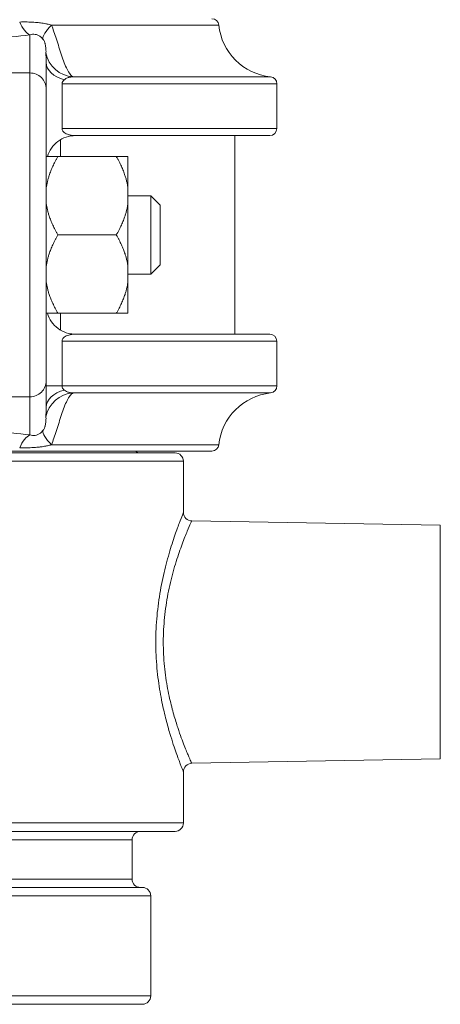
# Model space of a CAD drawing. Units: inches. Extents: x 15 to 220, y -56 to 272.
# Drawn here: x 103 to 105, y 95 to 100 of the extents above; entities that cross this region are included whole.
import ezdxf

# ---------------------------------------------------------------- set-up
doc = ezdxf.new("R2010")
doc.units = ezdxf.units.IN
doc.header["$MEASUREMENT"] = 0

# ---------------------------------------------------------------- blocks, each defined once
blk = doc.blocks.new('025_INCH_FCA2_RIGHT')
at = {"color": 0, "linetype": 'Continuous', "lineweight": 0, "extrusion": (2.22045e-16, 1, -2.22045e-16)}
for p, q in [((0.9185, 5.239), (1.8143, 5.239)), ((0.8031, 5.1864), (0.8031, 4.9824)), ((0.8906, 5.0378), (0.8906, 4.8972)), ((0.8031, 4.9824), (0.3333, 4.9824)), ((0.8031, 3.2501), (0.8031, 4.9824)), ((1.0348, 4.9618), (2.0915, 4.9618)), ((0.9752, 4.9245), (2.125, 4.9245)), ((0.9752, 4.685), (0.9752, 4.9245)), ((2.125, 4.685), (2.125, 4.9245)), ((0.8906, 3.3353), (0.8906, 4.8972)), ((2.125, 4.685), (0.9752, 4.685)), ((1.0469, 4.6475), (2.0875, 4.6475)), ((1.9005, 3.585), (1.9005, 4.6475)), ((0.9673, 4.6257), (0.9673, 4.5357)), ((0.9531, 4.5357), (1.2656, 4.5357)), ((1.3281, 4.5357), (1.3281, 4.3648)), ((1.3281, 4.3648), (1.3281, 4.2871)), ((1.3281, 4.3256), (1.4506, 4.3256)), ((1.4506, 4.3256), (1.4506, 3.9069)), ((1.5006, 4.2756), (1.4506, 4.3256)), ((1.3281, 3.9454), (1.3281, 4.2871)), ((1.5006, 4.2756), (1.5006, 3.9569)), ((0.9531, 4.1162), (1.2656, 4.1162)), ((1.5006, 3.9569), (1.4506, 3.9069)), ((1.3281, 3.9454), (1.3281, 3.8676)), ((1.3281, 3.9069), (1.4506, 3.9069)), ((1.3281, 3.8676), (1.3281, 3.6968)), ((0.9531, 3.6968), (1.2656, 3.6968)), ((0.9673, 3.6968), (0.9673, 3.6067)), ((2.0875, 3.585), (1.0469, 3.585)), ((0.9752, 3.5475), (2.125, 3.5475)), ((0.9752, 3.308), (0.9752, 3.5475)), ((2.125, 3.308), (2.125, 3.5475)), ((0.8906, 3.3353), (0.8906, 3.1947)), ((0.9752, 3.308), (0.8906, 3.308)), ((2.125, 3.308), (0.9752, 3.308)), ((2.0915, 3.2707), (1.0348, 3.2707)), ((0.8031, 3.2501), (0.3333, 3.2501)), ((0.8031, 3.2501), (0.8031, 3.046)), ((-1.777, 2.96), (1.777, 2.96)), ((1.58, 2.95), (-1.58, 2.95)), ((0.9185, 2.9935), (1.8143, 2.9935)), ((-1.625, 2.905), (1.625, 2.905)), ((1.625, 2.905), (1.625, 2.6307)), ((3, 2.5625), (1.6692, 2.5857)), ((3, 2.5625), (3, 1.3125)), ((3, 1.3125), (1.6692, 1.2893)), ((1.625, 1.2443), (1.625, 0.97)), ((1.625, 0.97), (-1.625, 0.97)), ((-1.58, 0.925), (1.58, 0.925)), ((-1.35, 0.88), (1.35, 0.88)), ((1.35, 0.88), (1.35, 0.67)), ((-1.35, 0.67), (1.35, 0.67)), ((1.45, 0.58), (-1.45, 0.58)), ((1.405, 0.625), (-1.405, 0.625)), ((1.45, 0.58), (1.45, 0.045)), ((1.45, 0.045), (-1.45, 0.045)), ((1.405, 0), (-1.405, 0))]:
    blk.add_line(p, q, dxfattribs=at)
at = {"color": 0, "linetype": 'Continuous', "lineweight": 0, "extrusion": (-4.93038e-32, -2.22045e-16, -1)}
for centre, radius, start, end in [((-1.777, 5.235), 0.0375, 90, 173.8494), ((-2.125, 5.2725), 0.3125, 276.1506, 353.8494), ((-2.0875, 4.9245), 0.0375, 96.1506, 180), ((-2.0875, 4.685), 0.0375, 180, 270), ((-2.0875, 3.5475), 0.0375, 90, 180), ((-2.125, 2.96), 0.3125, 6.1506, 83.8494), ((-2.0875, 3.308), 0.0375, 180, 263.8494), ((-1.395, 2.995), 0.045, 270, 308.9225), ((-1.58, 2.905), 0.045, 90, 180), ((-1.777, 2.9975), 0.0375, 186.1506, 270), ((-1.67, 1.2443), 0.045, 0, 89), ((-1.58, 0.97), 0.045, 180, 270), ((-1.395, 0.88), 0.045, 360, 90), ((-1.395, 0.67), 0.045, 270, 0), ((-1.405, 0.58), 0.045, 90, 180), ((-1.405, 0.045), 0.045, 180, 270)]:
    blk.add_arc(centre, radius, start, end, dxfattribs=at)
at = {"color": 0, "linetype": 'Continuous', "lineweight": 0}
blk.add_arc((1.67, 2.6307), 0.045, 180, 269, dxfattribs=at)
for centre, major_axis, ratio, start_param, end_param in [((0.8031, 5.3387), (0.0195, -0.155), 0.473588, -1.061685, -0.259105), ((0.9971, 5.2558), (-0.122, -0.0976), 0.260008, -1.092933, -0.141994), ((0.8031, 4.8972), (0.0875, 0), 0.974206, -0.000001, 1.570796), ((1.0431, 3.1153), (-0.1512, -0.0396), 0.995471, -1.772765, -0.429686), ((1.0469, 3.1947), (-0.1562, 0), 0.631445, -1.182711, 0.000014)]:
    blk.add_ellipse(centre, major_axis=major_axis, ratio=ratio, start_param=start_param, end_param=end_param, dxfattribs=at)
at = {"color": 0, "linetype": 'Continuous', "lineweight": 0, "extrusion": (-4.31408e-32, -2.22045e-16, -1)}
blk.add_ellipse((1.0431, 5.1171), major_axis=(-0.1512, 0.0395), ratio=0.995475, start_param=-1.772345, end_param=-0.429051, dxfattribs=at)
at = {"color": 0, "linetype": 'Continuous', "lineweight": 0, "extrusion": (-4.92797e-32, -2.22045e-16, -1)}
blk.add_ellipse((1.0469, 5.0377), major_axis=(-0.1562, 0.0001), ratio=0.631442, start_param=-1.182849, end_param=-0.000073, dxfattribs=at)
at = {"color": 0, "linetype": 'Continuous', "lineweight": 0, "extrusion": (-4.93038e-32, -2.22045e-16, -1)}
blk.add_ellipse((0.8031, 3.3353), major_axis=(0.0875, 0), ratio=0.974206, start_param=-0.000001, end_param=1.570796, dxfattribs=at)
at = {"color": 0, "linetype": 'Continuous', "lineweight": 0, "extrusion": (-3.69779e-32, -2.22045e-16, -1)}
blk.add_ellipse((0.9971, 2.9767), major_axis=(-0.122, 0.0976), ratio=0.26, start_param=-1.092938, end_param=-0.141998, dxfattribs=at)
at = {"color": 0, "linetype": 'Continuous', "lineweight": 0, "extrusion": (-6.16298e-32, -2.22045e-16, -1)}
blk.add_ellipse((0.8031, 2.8938), major_axis=(0.0195, 0.155), ratio=0.473583, start_param=-1.061684, end_param=-0.259104, dxfattribs=at)
at = {"color": 0, "linetype": 'Continuous', "lineweight": 0}
for points, knots in [([(0.9185, 5.239), (0.9112, 5.241), (0.9038, 5.2428), (0.896, 5.2444), (0.8933, 5.245), (0.8905, 5.2456), (0.8877, 5.2461), (0.879, 5.2477), (0.8699, 5.2491), (0.8608, 5.2503), (0.8586, 5.2505), (0.8565, 5.2508), (0.8544, 5.251), (0.8446, 5.2522), (0.8349, 5.253), (0.8251, 5.2537), (0.8237, 5.2538), (0.8223, 5.2539), (0.821, 5.254), (0.8103, 5.2546), (0.7996, 5.255), (0.7882, 5.2552), (0.7876, 5.2553), (0.787, 5.2553), (0.7863, 5.2553), (0.7743, 5.2555), (0.7616, 5.2554), (0.7485, 5.2551)], [0, 0, 0, 0, 0.148057, 0.148057, 0.148057, 0.2, 0.2, 0.2, 0.362429, 0.362429, 0.362429, 0.4, 0.4, 0.4, 0.575412, 0.575412, 0.575412, 0.6, 0.6, 0.6, 0.789259, 0.789259, 0.789259, 0.8, 0.8, 0.8, 1, 1, 1, 1]), ([(1.0348, 4.9618), (1.0294, 4.9643), (1.0184, 4.9741), (1.0022, 5.001), (0.987, 5.0364), (0.9727, 5.0768), (0.9589, 5.12), (0.9452, 5.1634), (0.9318, 5.2037), (0.923, 5.2278), (0.9185, 5.239)], [0.0000277, 0.0000277, 0.0000277, 0.0000277, 0.125, 0.25, 0.375, 0.5, 0.625, 0.75, 0.875, 1, 1, 1, 1]), ([(0.8031, 5.1864), (0.74, 5.1785), (0.6057, 5.1645), (0.3743, 5.149), (0.1268, 5.1409), (-0.127, 5.1409), (-0.3745, 5.149), (-0.606, 5.1645), (-0.7401, 5.1785), (-0.8031, 5.1864)], [0, 0, 0, 0, 0.1428571, 0.2857143, 0.4285714, 0.5714286, 0.7142857, 0.8571429, 0.9999997, 0.9999997, 0.9999997, 0.9999997]), ([(0.8728, 5.1636), (0.8688, 5.1683), (0.8644, 5.1726), (0.8597, 5.1762), (0.855, 5.1798), (0.8502, 5.1827), (0.8454, 5.1848), (0.8407, 5.1869), (0.836, 5.1883), (0.8314, 5.1891), (0.8269, 5.1899), (0.8223, 5.1901), (0.8176, 5.1897), (0.8129, 5.1892), (0.808, 5.1882), (0.8031, 5.1864)], [0.0000311, 0.0000311, 0.0000311, 0.0000311, 0.2, 0.2, 0.2, 0.4, 0.4, 0.4, 0.6, 0.6, 0.6, 0.8, 0.8, 0.8, 0.9999997, 0.9999997, 0.9999997, 0.9999997]), ([(0.8893, 5.0905), (0.8894, 5.0926), (0.8894, 5.0951), (0.8894, 5.0977), (0.8894, 5.098), (0.8894, 5.0983), (0.8894, 5.0986), (0.8893, 5.1016), (0.8892, 5.1047), (0.889, 5.1081), (0.889, 5.1082), (0.889, 5.1083), (0.889, 5.1085), (0.8888, 5.1119), (0.8886, 5.1155), (0.8882, 5.119), (0.8882, 5.1191), (0.8882, 5.1192), (0.8881, 5.1193), (0.8878, 5.1228), (0.8873, 5.1263), (0.8867, 5.1297), (0.8866, 5.13), (0.8866, 5.1303), (0.8865, 5.1306), (0.8859, 5.1338), (0.8852, 5.1369), (0.8844, 5.1399), (0.8843, 5.1404), (0.8841, 5.1408), (0.884, 5.1413), (0.8832, 5.1441), (0.8823, 5.1467), (0.8813, 5.1492), (0.881, 5.1498), (0.8808, 5.1504), (0.8805, 5.1509), (0.8795, 5.1532), (0.8784, 5.1552), (0.8773, 5.1571), (0.8769, 5.1578), (0.8765, 5.1584), (0.8762, 5.159), (0.8751, 5.1606), (0.874, 5.1621), (0.8728, 5.1636)], [0.0000005, 0.0000005, 0.0000005, 0.0000005, 0.1124298, 0.1124298, 0.1124298, 0.125, 0.125, 0.125, 0.2451049, 0.2451049, 0.2451049, 0.25, 0.25, 0.25, 0.375, 0.375, 0.375, 0.3776852, 0.3776852, 0.3776852, 0.5, 0.5, 0.5, 0.5103081, 0.5103081, 0.5103081, 0.625, 0.625, 0.625, 0.6429777, 0.6429777, 0.6429777, 0.75, 0.75, 0.75, 0.7757378, 0.7757378, 0.7757378, 0.875, 0.875, 0.875, 0.9086148, 0.9086148, 0.9086148, 1, 1, 1, 1]), ([(0.8906, 5.0378), (0.8906, 5.0453), (0.89, 5.0593), (0.889, 5.0776), (0.8891, 5.0867), (0.8893, 5.0905)], [0.0000338, 0.0000338, 0.0000338, 0.0000338, 0.3333333, 0.6666667, 1, 1, 1, 1]), ([(0.9877, 4.9464), (0.9892, 4.9475), (0.9907, 4.9486), (0.9923, 4.9497), (0.9946, 4.9513), (0.997, 4.9528), (0.9996, 4.9541), (1.0023, 4.9554), (1.0051, 4.9565), (1.0082, 4.9575), (1.0103, 4.9582), (1.0124, 4.9588), (1.0147, 4.9593), (1.0195, 4.9603), (1.025, 4.9611), (1.031, 4.9616), (1.0322, 4.9616), (1.0335, 4.9617), (1.0348, 4.9618)], [0, 0, 0, 0, 0.1340623, 0.1340623, 0.1340623, 0.3333333, 0.3333333, 0.3333333, 0.5348624, 0.5348624, 0.5348624, 0.6666667, 0.6666667, 0.6666667, 0.9425343, 0.9425343, 0.9425343, 0.9999975, 0.9999975, 0.9999975, 0.9999975]), ([(0.9752, 4.9245), (0.9752, 4.9256), (0.9753, 4.9267), (0.9754, 4.9278), (0.9756, 4.9291), (0.976, 4.9304), (0.9764, 4.9317), (0.9768, 4.9329), (0.9773, 4.934), (0.9779, 4.9352), (0.9786, 4.9365), (0.9794, 4.9378), (0.9804, 4.9391), (0.9813, 4.9403), (0.9823, 4.9415), (0.9835, 4.9427), (0.9848, 4.944), (0.9862, 4.9452), (0.9877, 4.9464)], [0, 0, 0, 0, 0.1571051, 0.1571051, 0.1571051, 0.3333333, 0.3333333, 0.3333333, 0.4925451, 0.4925451, 0.4925451, 0.6666667, 0.6666667, 0.6666667, 0.8281319, 0.8281319, 0.8281319, 0.9999542, 0.9999542, 0.9999542, 0.9999542]), ([(1.0469, 4.6475), (1.03, 4.6475), (1.0129, 4.6447), (0.9812, 4.634), (0.9662, 4.6261), (0.9397, 4.6061), (0.9279, 4.5938), (0.9091, 4.5667), (0.9018, 4.5515), (0.8971, 4.5357)], [0, 0, 0, 0, 0.0506018, 0.0506018, 0.1003593, 0.1003593, 0.1501472, 0.1501472, 0.1994646, 0.1994646, 0.1994646, 0.1994646]), ([(1.0469, 4.6475), (1.0402, 4.6475), (1.0339, 4.6479), (1.0279, 4.6487), (1.0219, 4.6494), (1.0163, 4.6506), (1.0112, 4.652), (1.0061, 4.6534), (1.0016, 4.6551), (0.9976, 4.6571), (0.9936, 4.659), (0.9901, 4.6612), (0.9872, 4.6635), (0.9844, 4.6657), (0.982, 4.6681), (0.9802, 4.6706), (0.9784, 4.673), (0.9772, 4.6755), (0.9764, 4.6779), (0.9755, 4.6803), (0.9752, 4.6827), (0.9752, 4.685)], [0, 0, 0, 0, 0.1428571, 0.1428571, 0.1428571, 0.2857143, 0.2857143, 0.2857143, 0.4285714, 0.4285714, 0.4285714, 0.5714286, 0.5714286, 0.5714286, 0.7142857, 0.7142857, 0.7142857, 0.8571429, 0.8571429, 0.8571429, 1, 1, 1, 1]), ([(0.8971, 3.6968), (0.8983, 3.6927), (0.8997, 3.6887), (0.9072, 3.6691), (0.9159, 3.6543), (0.9372, 3.6287), (0.95, 3.6175), (0.9782, 3.5999), (0.9939, 3.5933), (1.022, 3.5865), (1.0345, 3.585), (1.0469, 3.585)], [0.1189525, 0.1189525, 0.1189525, 0.1189525, 0.1316323, 0.1316323, 0.1818319, 0.1818319, 0.2316042, 0.2316042, 0.2813918, 0.2813918, 0.3185246, 0.3185246, 0.3185246, 0.3185246]), ([(0.9752, 3.5475), (0.9752, 3.5498), (0.9755, 3.5522), (0.9764, 3.5546), (0.9772, 3.557), (0.9784, 3.5595), (0.9803, 3.5619), (0.9821, 3.5644), (0.9844, 3.5668), (0.9873, 3.5691), (0.9902, 3.5713), (0.9937, 3.5735), (0.9977, 3.5754), (1.0017, 3.5774), (1.0062, 3.5791), (1.0113, 3.5805), (1.0164, 3.5819), (1.022, 3.5831), (1.0279, 3.5838), (1.0339, 3.5846), (1.0402, 3.585), (1.0469, 3.585)], [0, 0, 0, 0, 0.1428571, 0.1428571, 0.1428571, 0.2857143, 0.2857143, 0.2857143, 0.4285714, 0.4285714, 0.4285714, 0.5714286, 0.5714286, 0.5714286, 0.7142857, 0.7142857, 0.7142857, 0.8571429, 0.8571429, 0.8571429, 0.9999999, 0.9999999, 0.9999999, 0.9999999]), ([(0.9185, 2.9935), (0.923, 3.0047), (0.9318, 3.0288), (0.9452, 3.0692), (0.959, 3.1126), (0.9727, 3.1558), (0.987, 3.1962), (1.0022, 3.2315), (1.0185, 3.2584), (1.0294, 3.2682), (1.0348, 3.2707)], [0, 0, 0, 0, 0.125, 0.25, 0.375, 0.5, 0.625, 0.75, 0.875, 0.9999728, 0.9999728, 0.9999728, 0.9999728]), ([(0.9877, 3.2861), (0.9847, 3.2884), (0.9823, 3.2909), (0.9804, 3.2934), (0.9785, 3.2958), (0.9772, 3.2983), (0.9764, 3.3008), (0.9756, 3.3032), (0.9752, 3.3056), (0.9752, 3.308)], [0, 0, 0, 0, 0.3333333, 0.3333333, 0.3333333, 0.6666667, 0.6666667, 0.6666667, 1, 1, 1, 1]), ([(1.0348, 3.2707), (1.0273, 3.2711), (1.0205, 3.2719), (1.0147, 3.2732), (1.0089, 3.2745), (1.004, 3.2762), (0.9996, 3.2784), (0.9952, 3.2806), (0.9914, 3.2833), (0.9877, 3.2861)], [0.0000104, 0.0000104, 0.0000104, 0.0000104, 0.3333333, 0.3333333, 0.3333333, 0.6666667, 0.6666667, 0.6666667, 0.9999734, 0.9999734, 0.9999734, 0.9999734]), ([(0.8893, 3.142), (0.8891, 3.1458), (0.889, 3.1548), (0.89, 3.1732), (0.8906, 3.1872), (0.8906, 3.1947)], [0, 0, 0, 0, 0.3333333, 0.6666667, 0.9999993, 0.9999993, 0.9999993, 0.9999993]), ([(0.8728, 3.0689), (0.8739, 3.0703), (0.875, 3.0718), (0.8761, 3.0734), (0.8765, 3.0741), (0.8769, 3.0747), (0.8773, 3.0754), (0.8784, 3.0772), (0.8795, 3.0793), (0.8805, 3.0815), (0.8807, 3.0821), (0.881, 3.0827), (0.8813, 3.0833), (0.8823, 3.0858), (0.8832, 3.0884), (0.884, 3.0911), (0.8841, 3.0916), (0.8843, 3.0921), (0.8844, 3.0926), (0.8852, 3.0956), (0.8859, 3.0987), (0.8865, 3.1018), (0.8866, 3.1022), (0.8866, 3.1025), (0.8867, 3.1028), (0.8873, 3.1062), (0.8878, 3.1097), (0.8881, 3.1131), (0.8881, 3.1133), (0.8882, 3.1134), (0.8882, 3.1135), (0.8886, 3.117), (0.8888, 3.1206), (0.889, 3.1241), (0.889, 3.1242), (0.889, 3.1243), (0.889, 3.1244), (0.8892, 3.1277), (0.8893, 3.1309), (0.8894, 3.1339), (0.8894, 3.1341), (0.8894, 3.1344), (0.8894, 3.1347), (0.8894, 3.1374), (0.8894, 3.1398), (0.8893, 3.142)], [0, 0, 0, 0, 0.0899089, 0.0899089, 0.0899089, 0.125, 0.125, 0.125, 0.2229067, 0.2229067, 0.2229067, 0.25, 0.25, 0.25, 0.3557809, 0.3557809, 0.3557809, 0.375, 0.375, 0.375, 0.4885673, 0.4885673, 0.4885673, 0.5, 0.5, 0.5, 0.621303, 0.621303, 0.621303, 0.625, 0.625, 0.625, 0.75, 0.75, 0.75, 0.7539995, 0.7539995, 0.7539995, 0.875, 0.875, 0.875, 0.8867757, 0.8867757, 0.8867757, 0.9999975, 0.9999975, 0.9999975, 0.9999975]), ([(-0.8031, 3.046), (-0.7401, 3.0539), (-0.6061, 3.068), (-0.3743, 3.0835), (-0.1269, 3.0915), (0.1266, 3.0915), (0.3741, 3.0835), (0.6058, 3.068), (0.74, 3.054), (0.8031, 3.046)], [0, 0, 0, 0, 0.1428571, 0.2857143, 0.4285714, 0.5714286, 0.7142857, 0.8571429, 0.9999998, 0.9999998, 0.9999998, 0.9999998]), ([(0.8031, 3.046), (0.808, 3.0443), (0.8128, 3.0433), (0.8176, 3.0428), (0.8223, 3.0424), (0.8269, 3.0426), (0.8315, 3.0434), (0.8361, 3.0442), (0.8407, 3.0455), (0.8454, 3.0477), (0.8502, 3.0498), (0.8551, 3.0527), (0.8597, 3.0563), (0.8644, 3.0599), (0.8688, 3.0642), (0.8728, 3.0689)], [0, 0, 0, 0, 0.2, 0.2, 0.2, 0.4, 0.4, 0.4, 0.6, 0.6, 0.6, 0.8, 0.8, 0.8, 0.9999787, 0.9999787, 0.9999787, 0.9999787]), ([(0.7485, 2.9774), (0.7616, 2.9771), (0.7742, 2.977), (0.7862, 2.9772), (0.787, 2.9772), (0.7877, 2.9772), (0.7885, 2.9772), (0.7997, 2.9775), (0.8105, 2.9779), (0.821, 2.9785), (0.8226, 2.9786), (0.8241, 2.9787), (0.8257, 2.9788), (0.8353, 2.9795), (0.8448, 2.9803), (0.8545, 2.9814), (0.8568, 2.9817), (0.8592, 2.982), (0.8616, 2.9823), (0.8705, 2.9834), (0.8793, 2.9848), (0.8878, 2.9864), (0.891, 2.987), (0.8941, 2.9876), (0.8971, 2.9883), (0.9045, 2.9899), (0.9116, 2.9916), (0.9185, 2.9935)], [0.0000002, 0.0000002, 0.0000002, 0.0000002, 0.2, 0.2, 0.2, 0.2124916, 0.2124916, 0.2124916, 0.4, 0.4, 0.4, 0.4280591, 0.4280591, 0.4280591, 0.6, 0.6, 0.6, 0.6425779, 0.6425779, 0.6425779, 0.8, 0.8, 0.8, 0.8589037, 0.8589037, 0.8589037, 1, 1, 1, 1]), ([(1.625, 2.6307), (1.625, 2.6307), (1.6231, 2.6261), (1.6192, 2.6164), (1.6154, 2.6068), (1.6096, 2.5922), (1.6021, 2.5725), (1.5947, 2.5528), (1.5856, 2.528), (1.5756, 2.4986), (1.5656, 2.4692), (1.5548, 2.4352), (1.5442, 2.3979), (1.5336, 2.3607), (1.5233, 2.3203), (1.5142, 2.278), (1.5051, 2.2357), (1.4973, 2.1917), (1.4913, 2.1467), (1.4853, 2.1018), (1.481, 2.056), (1.4789, 2.0094), (1.4767, 1.9628), (1.4766, 1.9154), (1.4787, 1.8685), (1.4808, 1.8216), (1.4851, 1.7753), (1.4907, 1.7327), (1.4963, 1.69), (1.5031, 1.6511), (1.5102, 1.6161), (1.5173, 1.5812), (1.5247, 1.5501), (1.5319, 1.5224), (1.539, 1.4947), (1.546, 1.4702), (1.5525, 1.4484), (1.5591, 1.4266), (1.5653, 1.4074), (1.5709, 1.3904), (1.5765, 1.3735), (1.5817, 1.3587), (1.5863, 1.3457), (1.5909, 1.3327), (1.595, 1.3215), (1.5987, 1.3118), (1.6023, 1.3021), (1.6054, 1.2939), (1.6081, 1.2868), (1.6108, 1.2798), (1.6131, 1.274), (1.6151, 1.2691), (1.617, 1.2642), (1.6186, 1.2602), (1.6199, 1.257), (1.6211, 1.2538), (1.6221, 1.2514), (1.6229, 1.2495), (1.6236, 1.2476), (1.6242, 1.2463), (1.6245, 1.2455), (1.6248, 1.2447), (1.625, 1.2443), (1.625, 1.2443)], [0, 0, 0, 0, 0.047619, 0.047619, 0.047619, 0.0952381, 0.0952381, 0.0952381, 0.1428571, 0.1428571, 0.1428571, 0.1904762, 0.1904762, 0.1904762, 0.2380952, 0.2380952, 0.2380952, 0.2857143, 0.2857143, 0.2857143, 0.3333333, 0.3333333, 0.3333333, 0.3809524, 0.3809524, 0.3809524, 0.4285714, 0.4285714, 0.4285714, 0.4761905, 0.4761905, 0.4761905, 0.5238095, 0.5238095, 0.5238095, 0.5714286, 0.5714286, 0.5714286, 0.6190476, 0.6190476, 0.6190476, 0.6666667, 0.6666667, 0.6666667, 0.7142857, 0.7142857, 0.7142857, 0.7619048, 0.7619048, 0.7619048, 0.8095238, 0.8095238, 0.8095238, 0.8571429, 0.8571429, 0.8571429, 0.9047619, 0.9047619, 0.9047619, 0.952381, 0.952381, 0.952381, 1, 1, 1, 1]), ([(1.6692, 2.5857), (1.6692, 2.5857), (1.6672, 2.5814), (1.6633, 2.5724), (1.6593, 2.5634), (1.6534, 2.5497), (1.6457, 2.5313), (1.6381, 2.5129), (1.6287, 2.4897), (1.6184, 2.4622), (1.6082, 2.4347), (1.597, 2.4029), (1.5861, 2.3681), (1.5753, 2.3333), (1.5647, 2.2955), (1.5553, 2.256), (1.546, 2.2164), (1.538, 2.1752), (1.5318, 2.1332), (1.5256, 2.0912), (1.5213, 2.0484), (1.519, 2.0048), (1.5168, 1.9612), (1.5167, 1.9168), (1.5189, 1.873), (1.5211, 1.8291), (1.5255, 1.7858), (1.5312, 1.7459), (1.5369, 1.7061), (1.5439, 1.6696), (1.5512, 1.6369), (1.5585, 1.6042), (1.5661, 1.5752), (1.5735, 1.5493), (1.5809, 1.5233), (1.588, 1.5005), (1.5948, 1.4801), (1.6015, 1.4597), (1.6078, 1.4418), (1.6136, 1.4259), (1.6194, 1.41), (1.6247, 1.3962), (1.6294, 1.3841), (1.6342, 1.3719), (1.6384, 1.3615), (1.6421, 1.3524), (1.6459, 1.3433), (1.6491, 1.3356), (1.6519, 1.329), (1.6547, 1.3225), (1.657, 1.317), (1.659, 1.3124), (1.661, 1.3079), (1.6626, 1.3042), (1.6639, 1.3012), (1.6652, 1.2982), (1.6663, 1.2959), (1.667, 1.2941), (1.6678, 1.2924), (1.6684, 1.2912), (1.6687, 1.2904), (1.6691, 1.2896), (1.6692, 1.2893), (1.6692, 1.2893)], [0, 0, 0, 0, 0.047619, 0.047619, 0.047619, 0.0952381, 0.0952381, 0.0952381, 0.1428571, 0.1428571, 0.1428571, 0.1904762, 0.1904762, 0.1904762, 0.2380952, 0.2380952, 0.2380952, 0.2857143, 0.2857143, 0.2857143, 0.3333333, 0.3333333, 0.3333333, 0.3809524, 0.3809524, 0.3809524, 0.4285714, 0.4285714, 0.4285714, 0.4761905, 0.4761905, 0.4761905, 0.5238095, 0.5238095, 0.5238095, 0.5714286, 0.5714286, 0.5714286, 0.6190476, 0.6190476, 0.6190476, 0.6666667, 0.6666667, 0.6666667, 0.7142857, 0.7142857, 0.7142857, 0.7619048, 0.7619048, 0.7619048, 0.8095238, 0.8095238, 0.8095238, 0.8571429, 0.8571429, 0.8571429, 0.9047619, 0.9047619, 0.9047619, 0.952381, 0.952381, 0.952381, 1, 1, 1, 1])]:
    blk.add_open_spline(points, degree=3, knots=knots, dxfattribs=at)
for points in [[(1.0348, 4.9618), (1.0348, 4.9618), (1.0348, 4.9618), (1.0348, 4.9618)], [(1.0348, 3.2707), (1.0348, 3.2707), (1.0348, 3.2707), (1.0348, 3.2707)]]:
    blk.add_open_spline(points, degree=3, dxfattribs=at)
for points, weights in [([(0.9531, 4.5357), (0.9004, 4.5357), (0.8906, 4.5357)], [1.45844697999, 1.54880044709, 1.56678748067]), ([(0.8906, 4.3648), (0.9004, 4.4444), (0.9531, 4.5357)], [1.56678748067, 1.54880044709, 1.45844697999]), ([(1.2656, 4.5357), (1.3184, 4.5357), (1.3281, 4.5357)], [1.45845216738, 1.54880595585, 1.56679305341]), ([(1.3281, 4.3648), (1.3184, 4.4444), (1.2656, 4.5357)], [1.56679305341, 1.54880595585, 1.45845216738]), ([(0.9531, 4.1162), (0.9004, 4.2076), (0.8906, 4.2871)], [1.45844697999, 1.54880044709, 1.56678748067]), ([(1.2656, 4.1162), (1.3184, 4.2076), (1.3281, 4.2871)], [1.45845216738, 1.54880595585, 1.56679305341]), ([(0.8906, 3.9454), (0.9004, 4.0249), (0.9531, 4.1162)], [1.56678748067, 1.54880044709, 1.45844697999]), ([(1.3281, 3.9454), (1.3184, 4.0249), (1.2656, 4.1162)], [1.56679305341, 1.54880595585, 1.45845216738]), ([(0.9531, 3.6968), (0.9004, 3.7881), (0.8906, 3.8676)], [1.45844697999, 1.54880044709, 1.56678748067]), ([(1.2656, 3.6968), (1.3184, 3.7881), (1.3281, 3.8676)], [1.45845216738, 1.54880595585, 1.56679305341]), ([(0.8906, 3.6968), (0.9004, 3.6968), (0.9531, 3.6968)], [1.56678748067, 1.54880044709, 1.45844697999]), ([(1.3281, 3.6968), (1.3184, 3.6968), (1.2656, 3.6968)], [1.56679305341, 1.54880595585, 1.45845216738])]:
    blk.add_rational_spline(points, weights, degree=2, dxfattribs=at)

msp = doc.modelspace()

# ---------------------------------------------------------------- block references
msp.add_blockref('025_INCH_FCA2_RIGHT', (102.1552, 95.0517))

doc.saveas('drawing.dxf')
